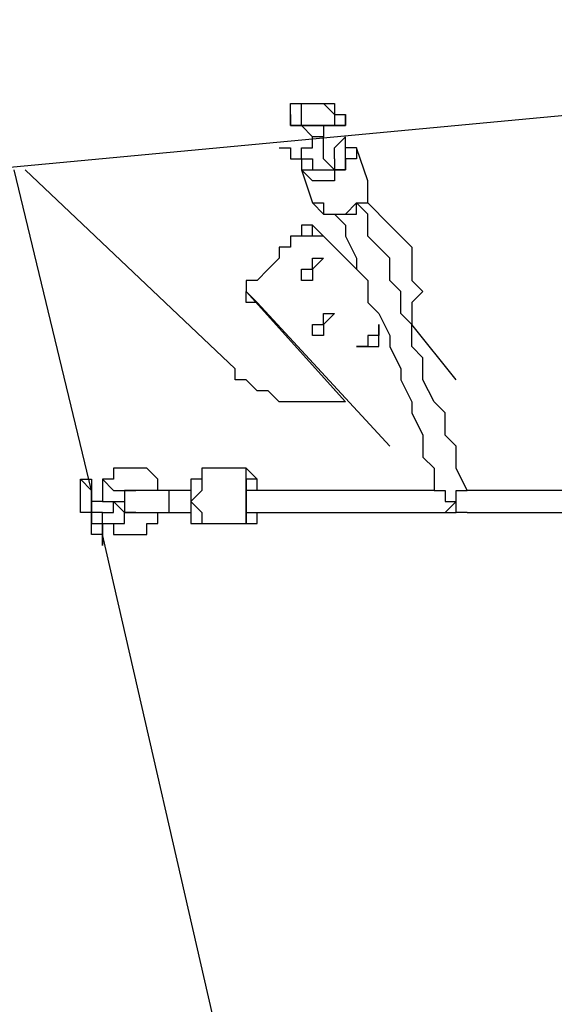
# Model space of a CAD drawing. Units: millimetres. Extents: x -39 to 120, y 71 to 267.
# Drawn here: x -22 to -19, y 129 to 135 of the extents above; entities that cross this region are included whole.
import ezdxf

# ---------------------------------------------------------------- set-up
doc = ezdxf.new("R2010")
doc.units = ezdxf.units.MM
doc.header["$MEASUREMENT"] = 0
doc.layers.add('Ebene 1', color=7, linetype='Continuous', lineweight=0)

msp = doc.modelspace()

# ---------------------------------------------------------------- linework, layer by layer
at = {"layer": 'Ebene 1', "color": 18, "lineweight": 25, "true_color": 0x000000}
for points in [[(-22.191, 134.0914), (-22.191, 134.0914), (-8.6442, 135.3615), (-8.6442, 135.3615)], [(-19.7215, 134.0209), (-19.7215, 134.0209), (-19.7921, 134.2326), (-19.7921, 134.2326)], [(-21.4854, 132.0453), (-21.4854, 132.0453), (-21.9793, 134.0914), (-21.9793, 134.0914)], [(-21.9087, 134.0914), (-21.9087, 134.0914), (-20.5682, 132.8214), (-20.5682, 132.8214)], [(-20.1448, 134.0914), (-20.1448, 134.0914), (-20.0743, 133.8798), (-20.0743, 133.8798)], [(-19.5804, 133.7387), (-19.5804, 133.7387), (-19.7215, 133.8798), (-19.7215, 133.8798)], [(-19.7215, 133.3859), (-19.7215, 133.3859), (-20.0743, 133.7387), (-20.0743, 133.7387)], [(-20.0743, 133.6681), (-20.0743, 133.6681), (-20.0743, 133.7387), (-20.0743, 133.7387)], [(-20.0743, 133.6681), (-20.0743, 133.6681), (-20.1448, 133.6681), (-20.1448, 133.6681)], [(-20.0037, 133.6681), (-20.0037, 133.6681), (-20.0743, 133.6681), (-20.0743, 133.6681)], [(-19.7215, 133.3859), (-19.7215, 133.3859), (-20.0037, 133.6681), (-20.0037, 133.6681)], [(-20.4976, 133.3153), (-20.4976, 133.3153), (-20.4976, 133.3153), (-20.4976, 133.3153)], [(-20.4976, 133.3153), (-20.4976, 133.3153), (-20.4976, 133.3153), (-20.4976, 133.3153)], [(-20.4976, 133.3153), (-20.4976, 133.3153), (-19.8626, 132.6098), (-19.8626, 132.6098)], [(-19.5804, 132.3275), (-19.5804, 132.3275), (-20.4271, 133.2448), (-20.4271, 133.2448)], [(-19.1571, 132.7509), (-19.1571, 132.7509), (-19.4393, 133.1037), (-19.4393, 133.1037)], [(-19.4393, 133.1037), (-19.4393, 133.1037), (-19.4393, 133.1037), (-19.4393, 133.1037)], [(-19.9332, 132.6803), (-19.9332, 132.6803), (-19.9332, 132.6803), (-19.9332, 132.6803)], [(-20.4976, 132.1864), (-20.4976, 132.1864), (-20.7798, 132.1864), (-20.7798, 132.1864)], [(-21.4148, 132.1159), (-21.4148, 132.1159), (-21.4148, 132.0453), (-21.4148, 132.0453)], [(-20.4271, 132.0453), (-20.4271, 132.0453), (-20.4271, 132.0453), (-20.4271, 132.0453)], [(-21.4854, 131.9748), (-21.4854, 131.9748), (-21.4854, 131.9748), (-21.4854, 131.9748)], [(-21.2737, 131.9042), (-21.2737, 131.9042), (-21.3443, 131.9748), (-21.3443, 131.9748)], [(-21.3443, 131.9748), (-21.3443, 131.9748), (-21.2737, 131.9748), (-21.2737, 131.9748)], [(-21.3443, 131.9748), (-21.3443, 131.9748), (-21.3443, 131.9748), (-21.3443, 131.9748)], [(-21.3443, 131.9748), (-21.3443, 131.9748), (-21.3443, 131.9748), (-21.3443, 131.9748)], [(-19.1571, 131.9748), (-19.1571, 131.9748), (-19.1571, 131.9748), (-19.1571, 131.9748)], [(-21.2737, 131.9042), (-21.2737, 131.9042), (-21.2737, 131.9042), (-21.2737, 131.9042)], [(-20.4271, 131.9042), (-20.4271, 131.9042), (-20.4271, 131.9042), (-20.4271, 131.9042)], [(-21.4854, 131.8337), (-21.4854, 131.8337), (-21.4148, 131.8337), (-21.4148, 131.8337)], [(-21.4148, 131.8337), (-21.4148, 131.8337), (-21.3443, 131.8337), (-21.3443, 131.8337)], [(-21.4148, 131.8337), (-21.4148, 131.8337), (-21.4148, 131.8337), (-21.4148, 131.8337)], [(-20.7798, 131.8337), (-20.7798, 131.8337), (-20.4976, 131.8337), (-20.4976, 131.8337)], [(-20.6387, 128.3764), (-20.6387, 128.3764), (-21.4148, 131.7631), (-21.4148, 131.7631)]]:
    msp.add_open_spline(points, degree=3, dxfattribs=at)
for points, knots in [([(-20.0743, 134.5148), (-20.0743, 134.5148), (-20.0743, 134.5148), (-20.0743, 134.5148), (-20.0743, 134.5148), (-20.1448, 134.5148), (-20.1448, 134.5148), (-20.1448, 134.5148), (-20.2154, 134.5148), (-20.2154, 134.5148), (-20.2154, 134.5148), (-20.2154, 134.4442), (-20.2154, 134.4442), (-20.2154, 134.4442), (-20.2154, 134.3737), (-20.2154, 134.3737), (-20.2154, 134.3737), (-20.1448, 134.3737), (-20.1448, 134.3737), (-20.1448, 134.3737), (-20.0743, 134.3031), (-20.0743, 134.3031), (-20.0743, 134.3031), (-20.0037, 134.3031), (-20.0037, 134.3031), (-20.0037, 134.3031), (-20.0037, 134.3737), (-20.0037, 134.3737), (-20.0037, 134.3737), (-19.9332, 134.3737), (-19.9332, 134.3737), (-19.9332, 134.3737), (-19.8626, 134.3737), (-19.8626, 134.3737), (-19.8626, 134.3737), (-19.8626, 134.4442), (-19.8626, 134.4442), (-19.8626, 134.4442), (-19.9332, 134.4442), (-19.9332, 134.4442), (-19.9332, 134.4442), (-19.9332, 134.5148), (-19.9332, 134.5148), (-19.9332, 134.5148), (-20.0037, 134.5148), (-20.0037, 134.5148), (-20.0037, 134.5148), (-20.0743, 134.5148), (-20.0743, 134.5148)], [0, 0, 0, 0, 1, 1, 1, 2, 2, 2, 3, 3, 3, 4, 4, 4, 5, 5, 5, 6, 6, 6, 7, 7, 7, 8, 8, 8, 9, 9, 9, 10, 10, 10, 11, 11, 11, 12, 12, 12, 13, 13, 13, 14, 14, 14, 15, 15, 15, 16, 16, 16, 16]), ([(-20.0743, 134.5148), (-20.0743, 134.5148), (-20.0743, 134.5148), (-20.0743, 134.5148), (-20.0743, 134.5148), (-20.1448, 134.5148), (-20.1448, 134.5148), (-20.1448, 134.5148), (-20.1448, 134.4442), (-20.1448, 134.4442), (-20.1448, 134.4442), (-20.1448, 134.3737), (-20.1448, 134.3737), (-20.1448, 134.3737), (-20.0743, 134.3737), (-20.0743, 134.3737), (-20.0743, 134.3737), (-20.0037, 134.3737), (-20.0037, 134.3737), (-20.0037, 134.3737), (-19.9332, 134.3737), (-19.9332, 134.3737), (-19.9332, 134.3737), (-19.9332, 134.4442), (-19.9332, 134.4442), (-19.9332, 134.4442), (-20.0037, 134.5148), (-20.0037, 134.5148), (-20.0037, 134.5148), (-20.0743, 134.5148), (-20.0743, 134.5148)], [0, 0, 0, 0, 1, 1, 1, 2, 2, 2, 3, 3, 3, 4, 4, 4, 5, 5, 5, 6, 6, 6, 7, 7, 7, 8, 8, 8, 9, 9, 9, 10, 10, 10, 10]), ([(-20.2154, 134.4442), (-20.2154, 134.4442), (-20.2154, 134.4442), (-20.2154, 134.4442), (-20.2154, 134.4442), (-20.2154, 134.3737), (-20.2154, 134.3737), (-20.2154, 134.3737), (-20.1448, 134.3737), (-20.1448, 134.3737), (-20.1448, 134.3737), (-20.0743, 134.3737), (-20.0743, 134.3737), (-20.0743, 134.3737), (-20.0037, 134.3737), (-20.0037, 134.3737), (-20.0037, 134.3737), (-19.9332, 134.3737), (-19.9332, 134.3737), (-19.9332, 134.3737), (-19.8626, 134.3737), (-19.8626, 134.3737), (-19.8626, 134.3737), (-19.8626, 134.4442), (-19.8626, 134.4442)], [0, 0, 0, 0, 1, 1, 1, 2, 2, 2, 3, 3, 3, 4, 4, 4, 5, 5, 5, 6, 6, 6, 7, 7, 7, 8, 8, 8, 8]), ([(-20.1448, 134.162), (-20.1448, 134.162), (-20.1448, 134.162), (-20.1448, 134.162), (-20.1448, 134.162), (-20.1448, 134.2326), (-20.1448, 134.2326), (-20.1448, 134.2326), (-20.0743, 134.2326), (-20.0743, 134.2326), (-20.0743, 134.2326), (-20.0743, 134.3031), (-20.0743, 134.3031)], [0, 0, 0, 0, 1, 1, 1, 2, 2, 2, 3, 3, 3, 4, 4, 4, 4]), ([(-20.1448, 134.0914), (-20.1448, 134.0914), (-20.1448, 134.0914), (-20.1448, 134.0914), (-20.1448, 134.0914), (-20.0743, 134.0914), (-20.0743, 134.0914), (-20.0743, 134.0914), (-20.0037, 134.0914), (-20.0037, 134.0914), (-20.0037, 134.0914), (-19.9332, 134.0914), (-19.9332, 134.0914), (-19.9332, 134.0914), (-19.8626, 134.0914), (-19.8626, 134.0914), (-19.8626, 134.0914), (-19.8626, 134.162), (-19.8626, 134.162), (-19.8626, 134.162), (-19.8626, 134.2326), (-19.8626, 134.2326), (-19.8626, 134.2326), (-19.8626, 134.3031), (-19.8626, 134.3031)], [0, 0, 0, 0, 1, 1, 1, 2, 2, 2, 3, 3, 3, 4, 4, 4, 5, 5, 5, 6, 6, 6, 7, 7, 7, 8, 8, 8, 8]), ([(-19.9332, 134.0914), (-19.9332, 134.0914), (-20.0037, 134.162), (-20.0037, 134.162), (-20.0037, 134.162), (-20.0037, 134.2326), (-20.0037, 134.2326), (-20.0037, 134.2326), (-20.0037, 134.3031), (-20.0037, 134.3031)], [0, 0, 0, 0, 1, 1, 1, 2, 2, 2, 3, 3, 3, 3]), ([(-19.9332, 134.162), (-19.9332, 134.162), (-19.9332, 134.2326), (-19.9332, 134.2326), (-19.9332, 134.2326), (-19.8626, 134.3031), (-19.8626, 134.3031)], [0, 0, 0, 0, 1, 1, 1, 2, 2, 2, 2]), ([(-19.7921, 134.2326), (-19.7921, 134.2326), (-19.7921, 134.2326), (-19.7921, 134.2326), (-19.7921, 134.2326), (-19.8626, 134.2326), (-19.8626, 134.2326), (-19.8626, 134.2326), (-19.8626, 134.3031), (-19.8626, 134.3031)], [0, 0, 0, 0, 1, 1, 1, 2, 2, 2, 3, 3, 3, 3]), ([(-20.286, 134.2326), (-20.286, 134.2326), (-20.286, 134.2326), (-20.286, 134.2326), (-20.286, 134.2326), (-20.2154, 134.2326), (-20.2154, 134.2326), (-20.2154, 134.2326), (-20.2154, 134.162), (-20.2154, 134.162), (-20.2154, 134.162), (-20.1448, 134.162), (-20.1448, 134.162)], [0, 0, 0, 0, 1, 1, 1, 2, 2, 2, 3, 3, 3, 4, 4, 4, 4]), ([(-19.7921, 134.2326), (-19.7921, 134.2326), (-19.7921, 134.2326), (-19.7921, 134.2326), (-19.7921, 134.2326), (-19.7921, 134.162), (-19.7921, 134.162), (-19.7921, 134.162), (-19.8626, 134.162), (-19.8626, 134.162), (-19.8626, 134.162), (-19.8626, 134.0914), (-19.8626, 134.0914), (-19.8626, 134.0914), (-19.9332, 134.0914), (-19.9332, 134.0914), (-19.9332, 134.0914), (-19.9332, 134.0209), (-19.9332, 134.0209), (-19.9332, 134.0209), (-20.0037, 134.0209), (-20.0037, 134.0209), (-20.0037, 134.0209), (-20.0743, 134.0209), (-20.0743, 134.0209), (-20.0743, 134.0209), (-20.1448, 134.0914), (-20.1448, 134.0914)], [0, 0, 0, 0, 1, 1, 1, 2, 2, 2, 3, 3, 3, 4, 4, 4, 5, 5, 5, 6, 6, 6, 7, 7, 7, 8, 8, 8, 9, 9, 9, 9]), ([(-20.1448, 134.162), (-20.1448, 134.162), (-20.1448, 134.162), (-20.1448, 134.162), (-20.1448, 134.162), (-20.0743, 134.162), (-20.0743, 134.162)], [0, 0, 0, 0, 1, 1, 1, 2, 2, 2, 2]), ([(-20.1448, 134.162), (-20.1448, 134.162), (-20.1448, 134.162), (-20.1448, 134.162), (-20.1448, 134.162), (-20.1448, 134.0914), (-20.1448, 134.0914)], [0, 0, 0, 0, 1, 1, 1, 2, 2, 2, 2]), ([(-20.1448, 134.162), (-20.1448, 134.162), (-20.1448, 134.162), (-20.1448, 134.162), (-20.1448, 134.162), (-20.1448, 134.0914), (-20.1448, 134.0914)], [0, 0, 0, 0, 1, 1, 1, 2, 2, 2, 2]), ([(-20.0743, 134.162), (-20.0743, 134.162), (-20.0743, 134.0914), (-20.0743, 134.0914), (-20.0743, 134.0914), (-20.0037, 134.0914), (-20.0037, 134.0914), (-20.0037, 134.0914), (-19.9332, 134.0914), (-19.9332, 134.0914)], [0, 0, 0, 0, 1, 1, 1, 2, 2, 2, 3, 3, 3, 3]), ([(-19.9332, 134.162), (-19.9332, 134.162), (-19.9332, 134.162), (-19.9332, 134.162), (-19.9332, 134.162), (-19.9332, 134.0914), (-19.9332, 134.0914)], [0, 0, 0, 0, 1, 1, 1, 2, 2, 2, 2]), ([(-20.0743, 133.8798), (-20.0743, 133.8798), (-20.0743, 133.8798), (-20.0743, 133.8798), (-20.0743, 133.8798), (-20.0037, 133.8092), (-20.0037, 133.8092), (-20.0037, 133.8092), (-19.9332, 133.8092), (-19.9332, 133.8092), (-19.9332, 133.8092), (-19.8626, 133.8092), (-19.8626, 133.8092), (-19.8626, 133.8092), (-19.7921, 133.8092), (-19.7921, 133.8092), (-19.7921, 133.8092), (-19.7921, 133.8798), (-19.7921, 133.8798), (-19.7921, 133.8798), (-19.7215, 133.8798), (-19.7215, 133.8798), (-19.7215, 133.8798), (-19.7215, 133.9503), (-19.7215, 133.9503), (-19.7215, 133.9503), (-19.7215, 134.0209), (-19.7215, 134.0209)], [0, 0, 0, 0, 1, 1, 1, 2, 2, 2, 3, 3, 3, 4, 4, 4, 5, 5, 5, 6, 6, 6, 7, 7, 7, 8, 8, 8, 9, 9, 9, 9]), ([(-20.0743, 133.8798), (-20.0743, 133.8798), (-20.0037, 133.8798), (-20.0037, 133.8798), (-20.0037, 133.8798), (-20.0037, 133.8092), (-20.0037, 133.8092), (-20.0037, 133.8092), (-19.9332, 133.8092), (-19.9332, 133.8092), (-19.9332, 133.8092), (-19.8626, 133.8092), (-19.8626, 133.8092), (-19.8626, 133.8092), (-19.7921, 133.8798), (-19.7921, 133.8798), (-19.7921, 133.8798), (-19.7215, 133.8798), (-19.7215, 133.8798), (-19.7215, 133.8798), (-19.7215, 133.9503), (-19.7215, 133.9503), (-19.7215, 133.9503), (-19.7215, 134.0209), (-19.7215, 134.0209)], [0, 0, 0, 0, 1, 1, 1, 2, 2, 2, 3, 3, 3, 4, 4, 4, 5, 5, 5, 6, 6, 6, 7, 7, 7, 8, 8, 8, 8]), ([(-19.0865, 132.0453), (-19.0865, 132.0453), (-19.0865, 132.0453), (-19.0865, 132.0453), (-19.0865, 132.0453), (-19.1571, 132.1864), (-19.1571, 132.1864), (-19.1571, 132.1864), (-19.1571, 132.3275), (-19.1571, 132.3275), (-19.1571, 132.3275), (-19.2276, 132.3981), (-19.2276, 132.3981), (-19.2276, 132.3981), (-19.2276, 132.5392), (-19.2276, 132.5392), (-19.2276, 132.5392), (-19.2982, 132.6098), (-19.2982, 132.6098), (-19.2982, 132.6098), (-19.3687, 132.7509), (-19.3687, 132.7509), (-19.3687, 132.7509), (-19.3687, 132.892), (-19.3687, 132.892), (-19.3687, 132.892), (-19.4393, 132.9626), (-19.4393, 132.9626), (-19.4393, 132.9626), (-19.4393, 133.1037), (-19.4393, 133.1037), (-19.4393, 133.1037), (-19.5098, 133.1742), (-19.5098, 133.1742), (-19.5098, 133.1742), (-19.5098, 133.3153), (-19.5098, 133.3153), (-19.5098, 133.3153), (-19.5804, 133.3859), (-19.5804, 133.3859), (-19.5804, 133.3859), (-19.5804, 133.527), (-19.5804, 133.527), (-19.5804, 133.527), (-19.6509, 133.5976), (-19.6509, 133.5976), (-19.6509, 133.5976), (-19.7215, 133.6681), (-19.7215, 133.6681), (-19.7215, 133.6681), (-19.7215, 133.8092), (-19.7215, 133.8092), (-19.7215, 133.8092), (-19.7921, 133.8798), (-19.7921, 133.8798)], [0, 0, 0, 0, 1, 1, 1, 2, 2, 2, 3, 3, 3, 4, 4, 4, 5, 5, 5, 6, 6, 6, 7, 7, 7, 8, 8, 8, 9, 9, 9, 10, 10, 10, 11, 11, 11, 12, 12, 12, 13, 13, 13, 14, 14, 14, 15, 15, 15, 16, 16, 16, 17, 17, 17, 18, 18, 18, 18]), ([(-19.9332, 133.8092), (-19.9332, 133.8092), (-19.8626, 133.7387), (-19.8626, 133.7387), (-19.8626, 133.7387), (-19.8626, 133.6681), (-19.8626, 133.6681), (-19.8626, 133.6681), (-19.7921, 133.527), (-19.7921, 133.527), (-19.7921, 133.527), (-19.7921, 133.4564), (-19.7921, 133.4564), (-19.7921, 133.4564), (-19.7215, 133.3859), (-19.7215, 133.3859), (-19.7215, 133.3859), (-19.7215, 133.2448), (-19.7215, 133.2448), (-19.7215, 133.2448), (-19.6509, 133.1742), (-19.6509, 133.1742), (-19.6509, 133.1742), (-19.5804, 133.0331), (-19.5804, 133.0331), (-19.5804, 133.0331), (-19.5804, 132.9626), (-19.5804, 132.9626), (-19.5804, 132.9626), (-19.5098, 132.8214), (-19.5098, 132.8214), (-19.5098, 132.8214), (-19.5098, 132.7509), (-19.5098, 132.7509), (-19.5098, 132.7509), (-19.4393, 132.6098), (-19.4393, 132.6098), (-19.4393, 132.6098), (-19.4393, 132.5392), (-19.4393, 132.5392), (-19.4393, 132.5392), (-19.3687, 132.3981), (-19.3687, 132.3981), (-19.3687, 132.3981), (-19.3687, 132.257), (-19.3687, 132.257), (-19.3687, 132.257), (-19.2982, 132.1864), (-19.2982, 132.1864), (-19.2982, 132.1864), (-19.2982, 132.0453), (-19.2982, 132.0453), (-19.2982, 132.0453), (-19.2276, 132.0453), (-19.2276, 132.0453)], [0, 0, 0, 0, 1, 1, 1, 2, 2, 2, 3, 3, 3, 4, 4, 4, 5, 5, 5, 6, 6, 6, 7, 7, 7, 8, 8, 8, 9, 9, 9, 10, 10, 10, 11, 11, 11, 12, 12, 12, 13, 13, 13, 14, 14, 14, 15, 15, 15, 16, 16, 16, 17, 17, 17, 18, 18, 18, 18]), ([(-20.0743, 133.7387), (-20.0743, 133.7387), (-20.0743, 133.7387), (-20.0743, 133.7387), (-20.0743, 133.7387), (-20.1448, 133.7387), (-20.1448, 133.7387), (-20.1448, 133.7387), (-20.1448, 133.6681), (-20.1448, 133.6681), (-20.1448, 133.6681), (-20.2154, 133.6681), (-20.2154, 133.6681), (-20.2154, 133.6681), (-20.2154, 133.5976), (-20.2154, 133.5976), (-20.2154, 133.5976), (-20.286, 133.5976), (-20.286, 133.5976), (-20.286, 133.5976), (-20.286, 133.527), (-20.286, 133.527), (-20.286, 133.527), (-20.3565, 133.4564), (-20.3565, 133.4564), (-20.3565, 133.4564), (-20.4271, 133.3859), (-20.4271, 133.3859), (-20.4271, 133.3859), (-20.4976, 133.3859), (-20.4976, 133.3859), (-20.4976, 133.3859), (-20.4976, 133.3153), (-20.4976, 133.3153)], [0, 0, 0, 0, 1, 1, 1, 2, 2, 2, 3, 3, 3, 4, 4, 4, 5, 5, 5, 6, 6, 6, 7, 7, 7, 8, 8, 8, 9, 9, 9, 10, 10, 10, 11, 11, 11, 11]), ([(-20.0037, 133.6681), (-20.0037, 133.6681), (-20.0743, 133.6681), (-20.0743, 133.6681), (-20.0743, 133.6681), (-20.0743, 133.7387), (-20.0743, 133.7387)], [0, 0, 0, 0, 1, 1, 1, 2, 2, 2, 2]), ([(-19.5804, 133.7387), (-19.5804, 133.7387), (-19.5804, 133.7387), (-19.5804, 133.7387), (-19.5804, 133.7387), (-19.5098, 133.6681), (-19.5098, 133.6681), (-19.5098, 133.6681), (-19.4393, 133.5976), (-19.4393, 133.5976), (-19.4393, 133.5976), (-19.4393, 133.527), (-19.4393, 133.527), (-19.4393, 133.527), (-19.4393, 133.4564), (-19.4393, 133.4564), (-19.4393, 133.4564), (-19.4393, 133.3859), (-19.4393, 133.3859), (-19.4393, 133.3859), (-19.3687, 133.3153), (-19.3687, 133.3153), (-19.3687, 133.3153), (-19.4393, 133.2448), (-19.4393, 133.2448), (-19.4393, 133.2448), (-19.4393, 133.1742), (-19.4393, 133.1742), (-19.4393, 133.1742), (-19.4393, 133.1037), (-19.4393, 133.1037)], [0, 0, 0, 0, 1, 1, 1, 2, 2, 2, 3, 3, 3, 4, 4, 4, 5, 5, 5, 6, 6, 6, 7, 7, 7, 8, 8, 8, 9, 9, 9, 10, 10, 10, 10]), ([(-20.0743, 133.4564), (-20.0743, 133.4564), (-20.0743, 133.4564), (-20.0743, 133.4564), (-20.0743, 133.4564), (-20.0037, 133.527), (-20.0037, 133.527), (-20.0037, 133.527), (-20.0743, 133.527), (-20.0743, 133.527), (-20.0743, 133.527), (-20.0743, 133.4564), (-20.0743, 133.4564), (-20.0743, 133.4564), (-20.1448, 133.4564), (-20.1448, 133.4564), (-20.1448, 133.4564), (-20.1448, 133.3859), (-20.1448, 133.3859), (-20.1448, 133.3859), (-20.0743, 133.3859), (-20.0743, 133.3859), (-20.0743, 133.3859), (-20.0743, 133.4564), (-20.0743, 133.4564)], [0, 0, 0, 0, 1, 1, 1, 2, 2, 2, 3, 3, 3, 4, 4, 4, 5, 5, 5, 6, 6, 6, 7, 7, 7, 8, 8, 8, 8]), ([(-20.4976, 133.3153), (-20.4976, 133.3153), (-20.4976, 133.3153), (-20.4976, 133.3153), (-20.4976, 133.3153), (-20.4271, 133.2448), (-20.4271, 133.2448)], [0, 0, 0, 0, 1, 1, 1, 2, 2, 2, 2]), ([(-20.4271, 133.2448), (-20.4271, 133.2448), (-20.4976, 133.2448), (-20.4976, 133.2448), (-20.4976, 133.2448), (-20.4976, 133.3153), (-20.4976, 133.3153)], [0, 0, 0, 0, 1, 1, 1, 2, 2, 2, 2]), ([(-20.0037, 133.1037), (-20.0037, 133.1037), (-20.0037, 133.1037), (-20.0037, 133.1037), (-20.0037, 133.1037), (-19.9332, 133.1742), (-19.9332, 133.1742), (-19.9332, 133.1742), (-20.0037, 133.1742), (-20.0037, 133.1742), (-20.0037, 133.1742), (-20.0037, 133.1037), (-20.0037, 133.1037), (-20.0037, 133.1037), (-20.0743, 133.1037), (-20.0743, 133.1037), (-20.0743, 133.1037), (-20.0743, 133.0331), (-20.0743, 133.0331), (-20.0743, 133.0331), (-20.0037, 133.0331), (-20.0037, 133.0331), (-20.0037, 133.0331), (-20.0037, 133.1037), (-20.0037, 133.1037)], [0, 0, 0, 0, 1, 1, 1, 2, 2, 2, 3, 3, 3, 4, 4, 4, 5, 5, 5, 6, 6, 6, 7, 7, 7, 8, 8, 8, 8]), ([(-19.6509, 133.1037), (-19.6509, 133.1037), (-19.6509, 133.1037), (-19.6509, 133.1037), (-19.6509, 133.1037), (-19.6509, 133.0331), (-19.6509, 133.0331), (-19.6509, 133.0331), (-19.7215, 133.0331), (-19.7215, 133.0331), (-19.7215, 133.0331), (-19.7215, 132.9626), (-19.7215, 132.9626), (-19.7215, 132.9626), (-19.7921, 132.9626), (-19.7921, 132.9626), (-19.7921, 132.9626), (-19.7215, 132.9626), (-19.7215, 132.9626), (-19.7215, 132.9626), (-19.6509, 132.9626), (-19.6509, 132.9626), (-19.6509, 132.9626), (-19.6509, 133.0331), (-19.6509, 133.0331)], [0, 0, 0, 0, 1, 1, 1, 2, 2, 2, 3, 3, 3, 4, 4, 4, 5, 5, 5, 6, 6, 6, 7, 7, 7, 8, 8, 8, 8]), ([(-19.6509, 133.0331), (-19.6509, 133.0331), (-19.6509, 133.0331), (-19.6509, 133.0331), (-19.6509, 133.0331), (-19.6509, 133.1037), (-19.6509, 133.1037)], [0, 0, 0, 0, 1, 1, 1, 2, 2, 2, 2]), ([(-19.8626, 132.6098), (-19.8626, 132.6098), (-19.9332, 132.6098), (-19.9332, 132.6098), (-19.9332, 132.6098), (-20.0037, 132.6098), (-20.0037, 132.6098), (-20.0037, 132.6098), (-20.0743, 132.6098), (-20.0743, 132.6098), (-20.0743, 132.6098), (-20.1448, 132.6098), (-20.1448, 132.6098), (-20.1448, 132.6098), (-20.2154, 132.6098), (-20.2154, 132.6098), (-20.2154, 132.6098), (-20.286, 132.6098), (-20.286, 132.6098), (-20.286, 132.6098), (-20.3565, 132.6803), (-20.3565, 132.6803), (-20.3565, 132.6803), (-20.4271, 132.6803), (-20.4271, 132.6803), (-20.4271, 132.6803), (-20.4976, 132.7509), (-20.4976, 132.7509), (-20.4976, 132.7509), (-20.5682, 132.7509), (-20.5682, 132.7509), (-20.5682, 132.7509), (-20.5682, 132.8214), (-20.5682, 132.8214)], [0, 0, 0, 0, 1, 1, 1, 2, 2, 2, 3, 3, 3, 4, 4, 4, 5, 5, 5, 6, 6, 6, 7, 7, 7, 8, 8, 8, 9, 9, 9, 10, 10, 10, 11, 11, 11, 11]), ([(-21.0621, 132.0453), (-21.0621, 132.0453), (-21.0621, 132.0453), (-21.0621, 132.0453), (-21.0621, 132.0453), (-21.0621, 132.1159), (-21.0621, 132.1159), (-21.0621, 132.1159), (-21.1326, 132.1864), (-21.1326, 132.1864), (-21.1326, 132.1864), (-21.2032, 132.1864), (-21.2032, 132.1864), (-21.2032, 132.1864), (-21.2737, 132.1864), (-21.2737, 132.1864), (-21.2737, 132.1864), (-21.3443, 132.1864), (-21.3443, 132.1864), (-21.3443, 132.1864), (-21.3443, 132.1159), (-21.3443, 132.1159), (-21.3443, 132.1159), (-21.4148, 132.1159), (-21.4148, 132.1159)], [0, 0, 0, 0, 1, 1, 1, 2, 2, 2, 3, 3, 3, 4, 4, 4, 5, 5, 5, 6, 6, 6, 7, 7, 7, 8, 8, 8, 8]), ([(-20.7798, 132.1864), (-20.7798, 132.1864), (-20.7798, 132.1864), (-20.7798, 132.1864), (-20.7798, 132.1864), (-20.7798, 132.1159), (-20.7798, 132.1159), (-20.7798, 132.1159), (-20.8504, 132.1159), (-20.8504, 132.1159), (-20.8504, 132.1159), (-20.8504, 132.0453), (-20.8504, 132.0453), (-20.8504, 132.0453), (-20.8504, 131.9748), (-20.8504, 131.9748), (-20.8504, 131.9748), (-20.8504, 131.9042), (-20.8504, 131.9042), (-20.8504, 131.9042), (-20.8504, 131.8337), (-20.8504, 131.8337), (-20.8504, 131.8337), (-20.7798, 131.8337), (-20.7798, 131.8337)], [0, 0, 0, 0, 1, 1, 1, 2, 2, 2, 3, 3, 3, 4, 4, 4, 5, 5, 5, 6, 6, 6, 7, 7, 7, 8, 8, 8, 8]), ([(-20.7798, 132.1864), (-20.7798, 132.1864), (-20.7798, 132.1864), (-20.7798, 132.1864), (-20.7798, 132.1864), (-20.7798, 132.1159), (-20.7798, 132.1159), (-20.7798, 132.1159), (-20.7798, 132.0453), (-20.7798, 132.0453), (-20.7798, 132.0453), (-20.8504, 131.9748), (-20.8504, 131.9748), (-20.8504, 131.9748), (-20.7798, 131.9042), (-20.7798, 131.9042), (-20.7798, 131.9042), (-20.7798, 131.8337), (-20.7798, 131.8337)], [0, 0, 0, 0, 1, 1, 1, 2, 2, 2, 3, 3, 3, 4, 4, 4, 5, 5, 5, 6, 6, 6, 6]), ([(-20.4271, 132.0453), (-20.4271, 132.0453), (-20.4271, 132.0453), (-20.4271, 132.0453), (-20.4271, 132.0453), (-20.4271, 132.1159), (-20.4271, 132.1159), (-20.4271, 132.1159), (-20.4976, 132.1864), (-20.4976, 132.1864)], [0, 0, 0, 0, 1, 1, 1, 2, 2, 2, 3, 3, 3, 3]), ([(-20.4976, 131.8337), (-20.4976, 131.8337), (-20.4976, 131.8337), (-20.4976, 131.8337), (-20.4976, 131.8337), (-20.4976, 131.9042), (-20.4976, 131.9042), (-20.4976, 131.9042), (-20.4976, 131.9748), (-20.4976, 131.9748), (-20.4976, 131.9748), (-20.4976, 132.0453), (-20.4976, 132.0453), (-20.4976, 132.0453), (-20.4976, 132.1159), (-20.4976, 132.1159), (-20.4976, 132.1159), (-20.4976, 132.1864), (-20.4976, 132.1864)], [0, 0, 0, 0, 1, 1, 1, 2, 2, 2, 3, 3, 3, 4, 4, 4, 5, 5, 5, 6, 6, 6, 6]), ([(-21.556, 131.9748), (-21.556, 131.9748), (-21.556, 131.9748), (-21.556, 131.9748), (-21.556, 131.9748), (-21.556, 132.0453), (-21.556, 132.0453), (-21.556, 132.0453), (-21.556, 132.1159), (-21.556, 132.1159), (-21.556, 132.1159), (-21.4854, 132.1159), (-21.4854, 132.1159), (-21.4854, 132.1159), (-21.4854, 132.0453), (-21.4854, 132.0453), (-21.4854, 132.0453), (-21.4854, 131.9748), (-21.4854, 131.9748)], [0, 0, 0, 0, 1, 1, 1, 2, 2, 2, 3, 3, 3, 4, 4, 4, 5, 5, 5, 6, 6, 6, 6]), ([(-21.4854, 131.9748), (-21.4854, 131.9748), (-21.4854, 131.9748), (-21.4854, 131.9748), (-21.4854, 131.9748), (-21.4854, 132.0453), (-21.4854, 132.0453), (-21.4854, 132.0453), (-21.556, 132.1159), (-21.556, 132.1159)], [0, 0, 0, 0, 1, 1, 1, 2, 2, 2, 3, 3, 3, 3]), ([(-21.4148, 132.1159), (-21.4148, 132.1159), (-21.4148, 132.1159), (-21.4148, 132.1159), (-21.4148, 132.1159), (-21.3443, 132.0453), (-21.3443, 132.0453), (-21.3443, 132.0453), (-21.2737, 132.0453), (-21.2737, 132.0453)], [0, 0, 0, 0, 1, 1, 1, 2, 2, 2, 3, 3, 3, 3]), ([(-20.4271, 132.0453), (-20.4271, 132.0453), (-20.4271, 132.0453), (-20.4271, 132.0453), (-20.4271, 132.0453), (-20.4271, 132.1159), (-20.4271, 132.1159), (-20.4271, 132.1159), (-20.4976, 132.1159), (-20.4976, 132.1159), (-20.4976, 132.1159), (-20.4976, 132.0453), (-20.4976, 132.0453), (-20.4976, 132.0453), (-20.4976, 131.9748), (-20.4976, 131.9748), (-20.4976, 131.9748), (-20.4976, 131.9042), (-20.4976, 131.9042), (-20.4976, 131.9042), (-20.4976, 131.8337), (-20.4976, 131.8337), (-20.4976, 131.8337), (-20.4271, 131.8337), (-20.4271, 131.8337), (-20.4271, 131.8337), (-20.4271, 131.9042), (-20.4271, 131.9042)], [0, 0, 0, 0, 1, 1, 1, 2, 2, 2, 3, 3, 3, 4, 4, 4, 5, 5, 5, 6, 6, 6, 7, 7, 7, 8, 8, 8, 9, 9, 9, 9]), ([(-21.4148, 132.0453), (-21.4148, 132.0453), (-21.4148, 132.0453), (-21.4148, 132.0453), (-21.4148, 132.0453), (-21.4148, 131.9748), (-21.4148, 131.9748), (-21.4148, 131.9748), (-21.3443, 131.9748), (-21.3443, 131.9748)], [0, 0, 0, 0, 1, 1, 1, 2, 2, 2, 3, 3, 3, 3]), ([(-21.2737, 132.0453), (-21.2737, 132.0453), (-21.2737, 132.0453), (-21.2737, 132.0453), (-21.2737, 132.0453), (-21.2032, 132.0453), (-21.2032, 132.0453)], [0, 0, 0, 0, 1, 1, 1, 2, 2, 2, 2]), ([(-21.2032, 132.0453), (-21.2032, 132.0453), (-21.2737, 132.0453), (-21.2737, 132.0453), (-21.2737, 132.0453), (-21.2737, 131.9748), (-21.2737, 131.9748), (-21.2737, 131.9748), (-21.2737, 131.9042), (-21.2737, 131.9042), (-21.2737, 131.9042), (-21.2032, 131.9042), (-21.2032, 131.9042)], [0, 0, 0, 0, 1, 1, 1, 2, 2, 2, 3, 3, 3, 4, 4, 4, 4]), ([(-20.9915, 132.0453), (-20.9915, 132.0453), (-20.9915, 132.0453), (-20.9915, 132.0453), (-20.9915, 132.0453), (-21.0621, 132.0453), (-21.0621, 132.0453), (-21.0621, 132.0453), (-21.1326, 132.0453), (-21.1326, 132.0453), (-21.1326, 132.0453), (-21.2032, 132.0453), (-21.2032, 132.0453)], [0, 0, 0, 0, 1, 1, 1, 2, 2, 2, 3, 3, 3, 4, 4, 4, 4]), ([(-20.8504, 132.0453), (-20.8504, 132.0453), (-20.8504, 132.0453), (-20.8504, 132.0453), (-20.8504, 132.0453), (-20.921, 132.0453), (-20.921, 132.0453), (-20.921, 132.0453), (-20.9915, 132.0453), (-20.9915, 132.0453)], [0, 0, 0, 0, 1, 1, 1, 2, 2, 2, 3, 3, 3, 3]), ([(-20.9915, 132.0453), (-20.9915, 132.0453), (-20.9915, 132.0453), (-20.9915, 132.0453), (-20.9915, 132.0453), (-20.9915, 131.9748), (-20.9915, 131.9748)], [0, 0, 0, 0, 1, 1, 1, 2, 2, 2, 2]), ([(-20.4271, 132.0453), (-20.4271, 132.0453), (-20.4271, 132.0453), (-20.4271, 132.0453), (-20.4271, 132.0453), (-20.4976, 132.0453), (-20.4976, 132.0453), (-20.4976, 132.0453), (-20.4976, 131.9748), (-20.4976, 131.9748), (-20.4976, 131.9748), (-20.4976, 131.9042), (-20.4976, 131.9042), (-20.4976, 131.9042), (-20.4271, 131.9042), (-20.4271, 131.9042)], [0, 0, 0, 0, 1, 1, 1, 2, 2, 2, 3, 3, 3, 4, 4, 4, 5, 5, 5, 5]), ([(-20.4271, 132.0453), (-20.4271, 132.0453), (-20.4271, 132.0453), (-20.4271, 132.0453), (-20.4271, 132.0453), (-20.4976, 132.0453), (-20.4976, 132.0453), (-20.4976, 132.0453), (-20.4976, 131.9748), (-20.4976, 131.9748), (-20.4976, 131.9748), (-20.4976, 131.9042), (-20.4976, 131.9042), (-20.4976, 131.9042), (-20.4271, 131.9042), (-20.4271, 131.9042)], [0, 0, 0, 0, 1, 1, 1, 2, 2, 2, 3, 3, 3, 4, 4, 4, 5, 5, 5, 5]), ([(-20.4271, 132.0453), (-20.4271, 132.0453), (-20.4271, 132.0453), (-20.4271, 132.0453), (-20.4271, 132.0453), (-20.4976, 132.0453), (-20.4976, 132.0453), (-20.4976, 132.0453), (-20.4976, 131.9748), (-20.4976, 131.9748)], [0, 0, 0, 0, 1, 1, 1, 2, 2, 2, 3, 3, 3, 3]), ([(-19.2982, 132.0453), (-19.2982, 132.0453), (-19.5804, 132.0453), (-19.5804, 132.0453), (-19.5804, 132.0453), (-20.0037, 132.0453), (-20.0037, 132.0453), (-20.0037, 132.0453), (-20.4271, 132.0453), (-20.4271, 132.0453)], [0, 0, 0, 0, 1, 1, 1, 2, 2, 2, 3, 3, 3, 3]), ([(-19.2982, 132.0453), (-19.2982, 132.0453), (-19.2276, 132.0453), (-19.2276, 132.0453), (-19.2276, 132.0453), (-19.2276, 131.9748), (-19.2276, 131.9748), (-19.2276, 131.9748), (-19.1571, 131.9748), (-19.1571, 131.9748)], [0, 0, 0, 0, 1, 1, 1, 2, 2, 2, 3, 3, 3, 3]), ([(-19.1571, 131.9748), (-19.1571, 131.9748), (-19.1571, 131.9748), (-19.1571, 131.9748), (-19.1571, 131.9748), (-19.1571, 132.0453), (-19.1571, 132.0453), (-19.1571, 132.0453), (-19.0865, 132.0453), (-19.0865, 132.0453)], [0, 0, 0, 0, 1, 1, 1, 2, 2, 2, 3, 3, 3, 3]), ([(-15.6998, 132.0453), (-15.6998, 132.0453), (-15.7704, 132.0453), (-15.7704, 132.0453), (-15.7704, 132.0453), (-15.9115, 132.0453), (-15.9115, 132.0453), (-15.9115, 132.0453), (-16.1231, 132.0453), (-16.1231, 132.0453), (-16.1231, 132.0453), (-16.2642, 132.0453), (-16.2642, 132.0453), (-16.2642, 132.0453), (-16.4759, 132.0453), (-16.4759, 132.0453), (-16.4759, 132.0453), (-16.6876, 132.0453), (-16.6876, 132.0453), (-16.6876, 132.0453), (-16.8993, 132.0453), (-16.8993, 132.0453), (-16.8993, 132.0453), (-17.0404, 132.0453), (-17.0404, 132.0453), (-17.0404, 132.0453), (-17.252, 132.0453), (-17.252, 132.0453), (-17.252, 132.0453), (-17.4637, 132.0453), (-17.4637, 132.0453), (-17.4637, 132.0453), (-17.6754, 132.0453), (-17.6754, 132.0453), (-17.6754, 132.0453), (-17.887, 132.0453), (-17.887, 132.0453), (-17.887, 132.0453), (-18.0282, 132.0453), (-18.0282, 132.0453), (-18.0282, 132.0453), (-18.2398, 132.0453), (-18.2398, 132.0453), (-18.2398, 132.0453), (-18.4515, 132.0453), (-18.4515, 132.0453), (-18.4515, 132.0453), (-18.6632, 132.0453), (-18.6632, 132.0453), (-18.6632, 132.0453), (-18.8748, 132.0453), (-18.8748, 132.0453), (-18.8748, 132.0453), (-19.0865, 132.0453), (-19.0865, 132.0453)], [0, 0, 0, 0, 1, 1, 1, 2, 2, 2, 3, 3, 3, 4, 4, 4, 5, 5, 5, 6, 6, 6, 7, 7, 7, 8, 8, 8, 9, 9, 9, 10, 10, 10, 11, 11, 11, 12, 12, 12, 13, 13, 13, 14, 14, 14, 15, 15, 15, 16, 16, 16, 17, 17, 17, 18, 18, 18, 18]), ([(-21.4148, 131.8337), (-21.4148, 131.8337), (-21.4148, 131.8337), (-21.4148, 131.8337), (-21.4148, 131.8337), (-21.4148, 131.7631), (-21.4148, 131.7631), (-21.4148, 131.7631), (-21.4148, 131.6925), (-21.4148, 131.6925), (-21.4148, 131.6925), (-21.4148, 131.7631), (-21.4148, 131.7631), (-21.4148, 131.7631), (-21.4854, 131.7631), (-21.4854, 131.7631), (-21.4854, 131.7631), (-21.4854, 131.8337), (-21.4854, 131.8337), (-21.4854, 131.8337), (-21.4854, 131.9042), (-21.4854, 131.9042), (-21.4854, 131.9042), (-21.556, 131.9042), (-21.556, 131.9042), (-21.556, 131.9042), (-21.556, 131.9748), (-21.556, 131.9748)], [0, 0, 0, 0, 1, 1, 1, 2, 2, 2, 3, 3, 3, 4, 4, 4, 5, 5, 5, 6, 6, 6, 7, 7, 7, 8, 8, 8, 9, 9, 9, 9]), ([(-21.4148, 131.9748), (-21.4148, 131.9748), (-21.4148, 131.9748), (-21.4148, 131.9748), (-21.4148, 131.9748), (-21.4854, 131.9748), (-21.4854, 131.9748)], [0, 0, 0, 0, 1, 1, 1, 2, 2, 2, 2]), ([(-21.4854, 131.9748), (-21.4854, 131.9748), (-21.4854, 131.9748), (-21.4854, 131.9748), (-21.4854, 131.9748), (-21.4854, 131.9042), (-21.4854, 131.9042)], [0, 0, 0, 0, 1, 1, 1, 2, 2, 2, 2]), ([(-21.4148, 131.8337), (-21.4148, 131.8337), (-21.4148, 131.8337), (-21.4148, 131.8337), (-21.4148, 131.8337), (-21.4148, 131.9042), (-21.4148, 131.9042), (-21.4148, 131.9042), (-21.4854, 131.9042), (-21.4854, 131.9042), (-21.4854, 131.9042), (-21.4854, 131.9748), (-21.4854, 131.9748)], [0, 0, 0, 0, 1, 1, 1, 2, 2, 2, 3, 3, 3, 4, 4, 4, 4]), ([(-21.4148, 131.8337), (-21.4148, 131.8337), (-21.4148, 131.8337), (-21.4148, 131.8337), (-21.4148, 131.8337), (-21.4148, 131.9042), (-21.4148, 131.9042), (-21.4148, 131.9042), (-21.3443, 131.9042), (-21.3443, 131.9042), (-21.3443, 131.9042), (-21.3443, 131.9748), (-21.3443, 131.9748)], [0, 0, 0, 0, 1, 1, 1, 2, 2, 2, 3, 3, 3, 4, 4, 4, 4]), ([(-20.9915, 131.9748), (-20.9915, 131.9748), (-20.9915, 131.9748), (-20.9915, 131.9748), (-20.9915, 131.9748), (-20.9915, 131.9042), (-20.9915, 131.9042)], [0, 0, 0, 0, 1, 1, 1, 2, 2, 2, 2]), ([(-20.4976, 131.9748), (-20.4976, 131.9748), (-20.4976, 131.9748), (-20.4976, 131.9748), (-20.4976, 131.9748), (-20.4976, 131.9042), (-20.4976, 131.9042), (-20.4976, 131.9042), (-20.4271, 131.9042), (-20.4271, 131.9042)], [0, 0, 0, 0, 1, 1, 1, 2, 2, 2, 3, 3, 3, 3]), ([(-19.1571, 131.9748), (-19.1571, 131.9748), (-19.1571, 131.9748), (-19.1571, 131.9748), (-19.1571, 131.9748), (-19.2276, 131.9042), (-19.2276, 131.9042)], [0, 0, 0, 0, 1, 1, 1, 2, 2, 2, 2]), ([(-19.2276, 131.9042), (-19.2276, 131.9042), (-19.2276, 131.9042), (-19.2276, 131.9042), (-19.2276, 131.9042), (-19.1571, 131.9042), (-19.1571, 131.9042), (-19.1571, 131.9042), (-19.1571, 131.9748), (-19.1571, 131.9748)], [0, 0, 0, 0, 1, 1, 1, 2, 2, 2, 3, 3, 3, 3]), ([(-19.0865, 131.9042), (-19.0865, 131.9042), (-19.0865, 131.9042), (-19.0865, 131.9042), (-19.0865, 131.9042), (-19.1571, 131.9042), (-19.1571, 131.9042), (-19.1571, 131.9042), (-19.1571, 131.9748), (-19.1571, 131.9748)], [0, 0, 0, 0, 1, 1, 1, 2, 2, 2, 3, 3, 3, 3]), ([(-21.4854, 131.9042), (-21.4854, 131.9042), (-21.4854, 131.9042), (-21.4854, 131.9042), (-21.4854, 131.9042), (-21.4854, 131.8337), (-21.4854, 131.8337)], [0, 0, 0, 0, 1, 1, 1, 2, 2, 2, 2]), ([(-21.3443, 131.8337), (-21.3443, 131.8337), (-21.3443, 131.7631), (-21.3443, 131.7631), (-21.3443, 131.7631), (-21.2737, 131.7631), (-21.2737, 131.7631), (-21.2737, 131.7631), (-21.2032, 131.7631), (-21.2032, 131.7631), (-21.2032, 131.7631), (-21.1326, 131.7631), (-21.1326, 131.7631), (-21.1326, 131.7631), (-21.1326, 131.8337), (-21.1326, 131.8337), (-21.1326, 131.8337), (-21.0621, 131.8337), (-21.0621, 131.8337), (-21.0621, 131.8337), (-21.0621, 131.9042), (-21.0621, 131.9042)], [0, 0, 0, 0, 1, 1, 1, 2, 2, 2, 3, 3, 3, 4, 4, 4, 5, 5, 5, 6, 6, 6, 7, 7, 7, 7]), ([(-21.3443, 131.8337), (-21.3443, 131.8337), (-21.3443, 131.8337), (-21.3443, 131.8337), (-21.3443, 131.8337), (-21.2737, 131.8337), (-21.2737, 131.8337), (-21.2737, 131.8337), (-21.2737, 131.9042), (-21.2737, 131.9042)], [0, 0, 0, 0, 1, 1, 1, 2, 2, 2, 3, 3, 3, 3]), ([(-21.2032, 131.9042), (-21.2032, 131.9042), (-21.2032, 131.9042), (-21.2032, 131.9042), (-21.2032, 131.9042), (-21.2737, 131.9042), (-21.2737, 131.9042)], [0, 0, 0, 0, 1, 1, 1, 2, 2, 2, 2]), ([(-21.2032, 131.9042), (-21.2032, 131.9042), (-21.2032, 131.9042), (-21.2032, 131.9042), (-21.2032, 131.9042), (-21.1326, 131.9042), (-21.1326, 131.9042), (-21.1326, 131.9042), (-21.0621, 131.9042), (-21.0621, 131.9042), (-21.0621, 131.9042), (-20.9915, 131.9042), (-20.9915, 131.9042)], [0, 0, 0, 0, 1, 1, 1, 2, 2, 2, 3, 3, 3, 4, 4, 4, 4]), ([(-20.9915, 131.9042), (-20.9915, 131.9042), (-20.9915, 131.9042), (-20.9915, 131.9042), (-20.9915, 131.9042), (-20.921, 131.9042), (-20.921, 131.9042), (-20.921, 131.9042), (-20.8504, 131.9042), (-20.8504, 131.9042)], [0, 0, 0, 0, 1, 1, 1, 2, 2, 2, 3, 3, 3, 3]), ([(-20.4976, 131.8337), (-20.4976, 131.8337), (-20.4976, 131.8337), (-20.4976, 131.8337), (-20.4976, 131.8337), (-20.4271, 131.8337), (-20.4271, 131.8337), (-20.4271, 131.8337), (-20.4271, 131.9042), (-20.4271, 131.9042)], [0, 0, 0, 0, 1, 1, 1, 2, 2, 2, 3, 3, 3, 3]), ([(-20.4271, 131.9042), (-20.4271, 131.9042), (-20.0037, 131.9042), (-20.0037, 131.9042), (-20.0037, 131.9042), (-19.5804, 131.9042), (-19.5804, 131.9042), (-19.5804, 131.9042), (-19.2276, 131.9042), (-19.2276, 131.9042)], [0, 0, 0, 0, 1, 1, 1, 2, 2, 2, 3, 3, 3, 3]), ([(-19.0865, 131.9042), (-19.0865, 131.9042), (-19.0865, 131.9042), (-19.0865, 131.9042), (-19.0865, 131.9042), (-18.8748, 131.9042), (-18.8748, 131.9042), (-18.8748, 131.9042), (-18.6632, 131.9042), (-18.6632, 131.9042), (-18.6632, 131.9042), (-18.4515, 131.9042), (-18.4515, 131.9042), (-18.4515, 131.9042), (-18.2398, 131.9042), (-18.2398, 131.9042), (-18.2398, 131.9042), (-18.0282, 131.9042), (-18.0282, 131.9042), (-18.0282, 131.9042), (-17.8165, 131.9042), (-17.8165, 131.9042), (-17.8165, 131.9042), (-17.6754, 131.9042), (-17.6754, 131.9042), (-17.6754, 131.9042), (-17.4637, 131.9042), (-17.4637, 131.9042), (-17.4637, 131.9042), (-17.252, 131.9042), (-17.252, 131.9042), (-17.252, 131.9042), (-17.0404, 131.9042), (-17.0404, 131.9042), (-17.0404, 131.9042), (-16.8287, 131.9042), (-16.8287, 131.9042), (-16.8287, 131.9042), (-16.6876, 131.9042), (-16.6876, 131.9042), (-16.6876, 131.9042), (-16.4759, 131.9042), (-16.4759, 131.9042), (-16.4759, 131.9042), (-16.2642, 131.9042), (-16.2642, 131.9042), (-16.2642, 131.9042), (-16.1231, 131.9042), (-16.1231, 131.9042), (-16.1231, 131.9042), (-15.9115, 131.9042), (-15.9115, 131.9042), (-15.9115, 131.9042), (-15.6998, 131.9042), (-15.6998, 131.9042)], [0, 0, 0, 0, 1, 1, 1, 2, 2, 2, 3, 3, 3, 4, 4, 4, 5, 5, 5, 6, 6, 6, 7, 7, 7, 8, 8, 8, 9, 9, 9, 10, 10, 10, 11, 11, 11, 12, 12, 12, 13, 13, 13, 14, 14, 14, 15, 15, 15, 16, 16, 16, 17, 17, 17, 18, 18, 18, 18]), ([(-21.4148, 131.7631), (-21.4148, 131.7631), (-21.4148, 131.7631), (-21.4148, 131.7631), (-21.4148, 131.7631), (-21.4148, 131.8337), (-21.4148, 131.8337)], [0, 0, 0, 0, 1, 1, 1, 2, 2, 2, 2])]:
    msp.add_open_spline(points, degree=3, knots=knots, dxfattribs=at)

doc.saveas('drawing.dxf')
